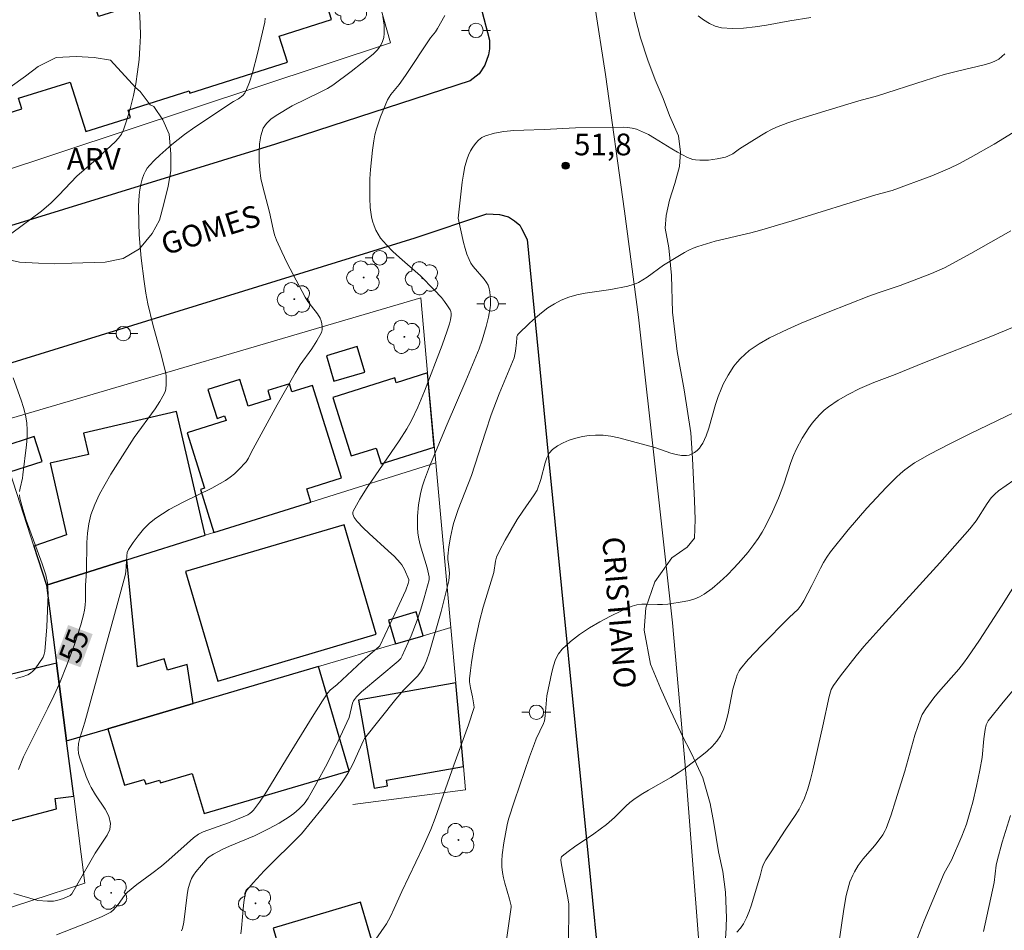
# Model space of a CAD drawing. Units: metres. Extents: x 280227 to 280743, y 1666578 to 1667143.
# Drawn here: x 280408 to 280476, y 1666657 to 1666720 of the extents above; entities that cross this region are included whole.
import ezdxf
from ezdxf.enums import TextEntityAlignment as Align

# ---------------------------------------------------------------- set-up
doc = ezdxf.new("R2010")
doc.units = ezdxf.units.M
doc.header["$MEASUREMENT"] = 0
for name, color, linetype, lineweight, true_color in [('Arvores_Isoladas', 7, 'Continuous', 18, 0x00ff33), ('Curvas_Intermediarias', 7, 'Continuous', 9, 0x783c14), ('Curvas_Mestras', 7, 'Continuous', 20, 0x783c14), ('Pto_Cotado', 7, 'Continuous', 9, 0x783c14), ('Topon_Curvas_Mestras', 7, 'Continuous', 9, 0x783c14), ('Topon_Pto_Cotado', 7, 'Continuous', 9, 0x783c14), ('Topon_Vegetacao', 7, 'Continuous', 9, 0x00ff33), ('Vegetacao', 7, 'Orla8', 9, 0x00ff33)]:
    doc.layers.add(name, color=color, linetype=linetype, lineweight=lineweight, true_color=true_color)
for name, color, linetype, lineweight in [('Edificacoes', 7, 'Continuous', 30), ('Muro_Grade', 8, 'Continuous', 20), ('Pavimentacao_Asfaltica_Mfio', 10, 'Continuous', 30), ('Pavimentacao_Asfaltica_S_Mfio', 10, 'Continuous', 15), ('Poste', 7, 'Continuous', 9), ('Topon_Curvas_Mestras_Masc', 255, 'Continuous', 9), ('Topon_de_Vias', 7, 'Continuous', 9)]:
    doc.layers.add(name, color=color, linetype=linetype, lineweight=lineweight)
doc.styles.add('Arial', font='arial.ttf', dxfattribs={"height": 1.5})
doc.styles.get("Standard").update_dxf_attribs({"font": 'arial.ttf'})
doc.linetypes.add('Orla8', pattern='A,6,-0.5,["V",Standard,S=1,R=0,X=-0.5,Y=-1],-0.5,6,-0.5,["V",Standard,S=1,R=0,X=-0.5,Y=-1],-0.5', length=14)

# ---------------------------------------------------------------- blocks, each defined once
blk = doc.blocks.new('Cotas')
at = {"layer": 'Pto_Cotado'}
blk.add_hatch(color=256, dxfattribs=at).paths.add_polyline_path([(0, 0.24, 1), (0, -0.24, 1)])
at = {"layer": 'Pto_Cotado', "lineweight": -3}
blk.add_lwpolyline([(0, -0.24, -1), (0, 0.24, -1)], format="xyb", close=True, dxfattribs=at)
blk = doc.blocks.new('Arvore')
at = {"layer": 'Arvores_Isoladas'}
blk.add_lwpolyline([(-0.718, 0.493, 0.872324), (-0.722, -0.551, 0.862983), (0.284, -0.827, 0.900105), (0.89, 0.029, 0.863155), (0.262, 0.861, 0.882486)], format="xyb", close=True, dxfattribs=at)
blk.add_circle((0, 0), 0.0286, dxfattribs=at)
blk = doc.blocks.new('Poste')
at = {"layer": 'Poste'}
for points in [[(-0.5, 0), (-1, 0)], [(0.5, 0), (1, 0)]]:
    blk.add_lwpolyline(points, dxfattribs=at)
blk.add_lwpolyline([(0, 0.5, 1), (0, -0.5, 1)], format="xyb", close=True, dxfattribs=at)

msp = doc.modelspace()

# ---------------------------------------------------------------- linework, layer by layer
at = {"layer": 'Curvas_Intermediarias', "flags": 128}
for points, elevation in [([(280415.947, 1666720.628), (280415.99, 1666719.787), (280415.998, 1666718.948), (280415.97, 1666718.116), (280415.906, 1666717.294), (280415.808, 1666716.465), (280415.678, 1666715.636), (280415.514, 1666714.813), (280415.318, 1666714.003), (280415.089, 1666713.211), (280414.828, 1666712.445), (280414.684, 1666712.148), (280414.492, 1666711.875), (280414.262, 1666711.621), (280412.789, 1666710.27), (280411.621, 1666709.261), (280410.374, 1666707.943), (280409.841, 1666707.412), (280409.171, 1666706.84), (280407.123, 1666705.331)], 56), ([(280432.711, 1666720.269), (280432.805, 1666719.671), (280432.821, 1666719.389), (280432.816, 1666719.098), (280432.78, 1666718.811), (280432.708, 1666718.54), (280432.592, 1666718.299), (280432.345, 1666717.977), (280432.043, 1666717.683), (280430.545, 1666716.477), (280429.268, 1666715.524), (280428.904, 1666715.307), (280428.441, 1666715.067), (280426.461, 1666714.118), (280425.353, 1666713.445), (280424.993, 1666713.189), (280424.689, 1666712.902), (280424.474, 1666712.572), (280424.304, 1666712.052), (280424.214, 1666711.481), (280424.184, 1666710.883), (280424.197, 1666710.28), (280424.233, 1666709.694), (280424.308, 1666709.108), (280424.432, 1666708.524), (280424.9, 1666706.783), (280425.151, 1666705.608), (280425.255, 1666705.223), (280425.39, 1666704.85), (280425.744, 1666704.046), (280426.124, 1666703.251), (280426.939, 1666701.686), (280427.363, 1666700.914), (280427.557, 1666700.615), (280428.216, 1666699.763), (280428.387, 1666699.461), (280428.46, 1666699.275), (280428.515, 1666699.072), (280428.543, 1666698.864), (280428.534, 1666698.662), (280428.481, 1666698.477), (280428.176, 1666697.903), (280427.812, 1666697.344), (280427.027, 1666696.238), (280426.665, 1666695.67), (280425.439, 1666693.49), (280423.646, 1666690.192), (280423.453, 1666689.803), (280423.292, 1666689.569), (280422.763, 1666689.008), (280422.483, 1666688.739), (280422.189, 1666688.49), (280421.875, 1666688.27), (280420.927, 1666687.733), (280418.953, 1666686.767), (280417.986, 1666686.26), (280417.073, 1666685.684), (280416.627, 1666685.322), (280416.215, 1666684.908), (280415.837, 1666684.456), (280415.492, 1666683.984), (280415.181, 1666683.507), (280415.093, 1666683.303), (280415.051, 1666683.078), (280414.988, 1666681.973), (280414.951, 1666681.716), (280414.404, 1666679.692), (280412.159, 1666671.607), (280411.818, 1666670.496), (280411.737, 1666670.125), (280411.706, 1666669.755), (280411.736, 1666669.435), (280411.816, 1666669.116), (280412.264, 1666667.846), (280412.477, 1666667.32), (280412.592, 1666667.098), (280412.899, 1666666.602), (280413.573, 1666665.613), (280413.825, 1666665.118), (280413.944, 1666664.62), (280413.886, 1666664.211), (280413.698, 1666663.8), (280412.887, 1666662.571), (280411.619, 1666660.354), (280411.266, 1666659.763), (280411.163, 1666659.649), (280410.683, 1666659.452), (280410.23, 1666659.314), (280410.002, 1666659.269), (280409.582, 1666659.252), (280408.915, 1666659.304), (280407.275, 1666659.779)], 54), ([(280436.999, 1666720.338), (280436.495, 1666719.44), (280436.352, 1666719.222), (280436.006, 1666718.807), (280434.288, 1666716.194), (280433.838, 1666715.582), (280433.275, 1666714.897), (280433.154, 1666714.715), (280433.052, 1666714.523), (280432.71, 1666713.741), (280432.553, 1666713.34), (280432.284, 1666712.523), (280432.179, 1666712.108), (280432.098, 1666711.691), (280432.003, 1666711.043), (280431.867, 1666709.727), (280431.829, 1666709.065), (280431.813, 1666708.404), (280431.82, 1666707.747), (280431.853, 1666707.097), (280431.885, 1666706.782), (280431.94, 1666706.462), (280432.017, 1666706.144), (280432.118, 1666705.833), (280432.242, 1666705.534), (280432.391, 1666705.252), (280432.566, 1666704.992), (280432.963, 1666704.517), (280433.401, 1666704.069), (280433.869, 1666703.639), (280435.314, 1666702.374), (280436.269, 1666701.416), (280436.755, 1666700.884), (280436.979, 1666700.609), (280437.181, 1666700.327), (280437.356, 1666700.038), (280437.404, 1666699.916), (280437.428, 1666699.784), (280437.43, 1666699.643), (280437.39, 1666699.353), (280437.318, 1666699.076), (280437.164, 1666698.583), (280436.818, 1666697.605), (280435.605, 1666694.433), (280435.128, 1666693.331), (280434.693, 1666692.413), (280434.365, 1666691.823), (280433.846, 1666691.004), (280431.65, 1666687.78), (280431.141, 1666686.972), (280430.676, 1666686.158), (280430.645, 1666686.059), (280430.649, 1666685.951), (280430.733, 1666685.728), (280430.951, 1666685.432), (280431.354, 1666685.013), (280431.778, 1666684.61), (280433.094, 1666683.425), (280433.517, 1666683.019), (280433.919, 1666682.597), (280434.03, 1666682.456), (280434.211, 1666682.141), (280434.517, 1666681.434), (280434.517, 1666681.362), (280434.461, 1666681.157), (280434.299, 1666680.696), (280433.559, 1666679.07), (280432.523, 1666676.875), (280432.448, 1666676.788), (280431.679, 1666676.153), (280431.302, 1666675.815), (280429.578, 1666674.201), (280429.097, 1666673.802), (280428.935, 1666673.617), (280428.563, 1666673.065), (280427.846, 1666671.938), (280426.072, 1666669.065), (280424.983, 1666667.26), (280424.608, 1666666.67), (280424.218, 1666666.096), (280423.809, 1666665.544), (280423.692, 1666665.419), (280423.557, 1666665.312), (280423.407, 1666665.22), (280423.081, 1666665.067), (280422.065, 1666664.658), (280420.321, 1666664.038), (280420.137, 1666663.959), (280420.009, 1666663.882), (280419.668, 1666663.617), (280419.227, 1666663.243), (280417.965, 1666662.112), (280417.45, 1666661.673), (280416.78, 1666661.16), (280415.756, 1666660.412), (280415.104, 1666659.884), (280414.902, 1666659.659), (280414.46, 1666659.032), (280414.143, 1666658.661), (280413.962, 1666658.505), (280413.355, 1666658.205), (280412.321, 1666657.764), (280410.221, 1666656.928)], 53), ([(280462.238, 1666720.192), (280460.794, 1666719.966), (280459.193, 1666719.675), (280458.395, 1666719.549), (280457.605, 1666719.463), (280456.829, 1666719.438), (280456.074, 1666719.494), (280455.649, 1666719.601), (280455.241, 1666719.788), (280454.847, 1666720.036), (280454.463, 1666720.324)], 53), ([(280475.631, 1666717.69), (280475.201, 1666717.339), (280474.937, 1666717.184), (280474.652, 1666717.074), (280474.198, 1666716.948), (280472.358, 1666716.508), (280471.443, 1666716.267), (280470.124, 1666715.859), (280466.839, 1666714.789), (280465.563, 1666714.443), (280462.988, 1666713.682), (280461.42, 1666713.197), (280460.647, 1666712.932), (280459.883, 1666712.643), (280459.522, 1666712.482), (280459.172, 1666712.297), (280458.829, 1666712.094), (280457.32, 1666711.137), (280456.85, 1666710.81), (280456.524, 1666710.63), (280456.352, 1666710.57), (280455.775, 1666710.444), (280455.176, 1666710.37), (280454.58, 1666710.359), (280454.291, 1666710.38), (280454.106, 1666710.413), (280453.745, 1666710.544), (280453.049, 1666710.915), (280452.643, 1666711.141), (280451.449, 1666711.888), (280451.047, 1666712.121), (280450.638, 1666712.327), (280450.216, 1666712.494), (280449.916, 1666712.574), (280449.605, 1666712.621), (280449.287, 1666712.641), (280446.013, 1666712.594), (280443.846, 1666712.481), (280442.449, 1666712.436), (280441.755, 1666712.398), (280441.077, 1666712.33), (280440.425, 1666712.217), (280439.806, 1666712.044), (280439.557, 1666711.923), (280439.328, 1666711.745), (280439.12, 1666711.523), (280438.935, 1666711.27), (280438.774, 1666710.997), (280438.64, 1666710.718), (280438.533, 1666710.443), (280438.383, 1666709.927), (280438.273, 1666709.393), (280438.191, 1666708.846), (280437.919, 1666706.357), (280438.281, 1666704.679), (280438.389, 1666704.278), (280438.515, 1666703.885), (280438.666, 1666703.506), (280438.796, 1666703.259), (280438.955, 1666703.026), (280439.7, 1666702.149), (280439.871, 1666701.921), (280439.979, 1666701.736), (280440.033, 1666701.604), (280440.09, 1666701.287), (280440.141, 1666700.736), (280440.137, 1666700.369), (280440.118, 1666700.188), (280440.003, 1666699.544), (280439.849, 1666698.902), (280439.569, 1666697.954), (280439.359, 1666697.359), (280438.436, 1666695.146), (280437.146, 1666692.145), (280435.944, 1666689.245), (280435.591, 1666688.307), (280435.44, 1666687.833), (280435.314, 1666687.354), (280435.177, 1666686.592), (280435.109, 1666685.812), (280435.113, 1666685.033), (280435.142, 1666684.649), (280435.201, 1666684.244), (280435.291, 1666683.841), (280435.768, 1666682.241), (280435.871, 1666681.839), (280435.907, 1666681.628), (280435.905, 1666681.415), (280435.581, 1666680.179), (280435.345, 1666679.405), (280435.087, 1666678.641), (280434.671, 1666677.569), (280434.051, 1666676.168), (280433.952, 1666675.999), (280433.778, 1666675.806), (280431.243, 1666673.695), (280430.906, 1666673.361), (280430.693, 1666673.083), (280430.618, 1666672.904), (280430.405, 1666671.927), (280429.639, 1666670.296), (280428.894, 1666668.783), (280428.11, 1666667.295), (280427.572, 1666666.363), (280427.284, 1666665.975), (280426.953, 1666665.622), (280426.589, 1666665.313), (280426.257, 1666665.079), (280425.56, 1666664.649), (280424.835, 1666664.255), (280423.877, 1666663.768), (280422.133, 1666663.046), (280421.684, 1666662.844), (280421.036, 1666662.5), (280420.744, 1666662.326), (280420.593, 1666662.212), (280419.822, 1666661.283), (280419.664, 1666661.058), (280419.529, 1666660.824), (280419.425, 1666660.578), (280419.303, 1666660.139), (280419.22, 1666659.685), (280419.004, 1666657.822), (280418.913, 1666657.372), (280418.842, 1666657.216)], 52), ([(280422.917, 1666656.998), (280422.969, 1666657.386), (280423.098, 1666658.956), (280423.15, 1666659.345), (280423.245, 1666659.805), (280423.337, 1666660.016), (280423.765, 1666660.529), (280424.536, 1666661.345), (280427.107, 1666663.902), (280428.539, 1666665.644), (280429.368, 1666666.713), (280429.766, 1666667.258), (280430.149, 1666667.811), (280430.329, 1666668.099), (280430.644, 1666668.702), (280431.379, 1666670.33), (280431.464, 1666670.471), (280432.525, 1666671.844), (280433.621, 1666673.193), (280434.148, 1666673.811), (280435.132, 1666674.807), (280435.393, 1666675.145), (280435.554, 1666675.421), (280435.74, 1666675.842), (280435.936, 1666676.427), (280436.734, 1666679.233), (280437.272, 1666681.348), (280437.306, 1666681.595), (280437.307, 1666681.846), (280437.276, 1666682.342), (280437.199, 1666682.812), (280437.196, 1666683.046), (280437.273, 1666683.698), (280437.376, 1666684.351), (280437.516, 1666684.996), (280437.602, 1666685.313), (280437.921, 1666686.266), (280438.827, 1666688.621), (280439.797, 1666691.607), (280440.201, 1666692.795), (280440.75, 1666694.236), (280441.768, 1666696.739), (280441.827, 1666696.958), (280441.866, 1666697.196), (280441.941, 1666697.779), (280441.954, 1666698.1), (280441.972, 1666698.199), (280442.005, 1666698.288), (280442.061, 1666698.364), (280442.832, 1666699.113), (280443.239, 1666699.485), (280443.661, 1666699.842), (280444.097, 1666700.172), (280444.55, 1666700.465), (280445.019, 1666700.711), (280445.55, 1666700.916), (280446.106, 1666701.068), (280446.68, 1666701.18), (280448.44, 1666701.443), (280449.608, 1666701.68), (280449.997, 1666701.783), (280450.184, 1666701.85), (280450.363, 1666701.932), (280450.662, 1666702.102), (280450.952, 1666702.291), (280452.083, 1666703.111), (280452.947, 1666703.651), (280453.53, 1666703.99), (280453.827, 1666704.145), (280454.13, 1666704.285), (280454.44, 1666704.405), (280455.036, 1666704.597), (280455.642, 1666704.765), (280458.099, 1666705.351), (280458.708, 1666705.514), (280460.946, 1666706.179), (280466.716, 1666707.982), (280467.851, 1666708.277), (280470.584, 1666709.283), (280471.833, 1666709.813), (280472.44, 1666710.11), (280473.265, 1666710.546), (280474.892, 1666711.472), (280476.486, 1666712.459)], 51), ([(280476.159, 1666698.815), (280474.65, 1666698.191), (280470.073, 1666696.403), (280468.069, 1666695.592), (280466.591, 1666695.02), (280465.622, 1666694.606), (280464.805, 1666694.193), (280464.12, 1666693.8), (280463.47, 1666693.356), (280463.168, 1666693.112), (280462.886, 1666692.85), (280462.606, 1666692.55), (280462.342, 1666692.231), (280462.093, 1666691.895), (280461.64, 1666691.188), (280461.246, 1666690.455), (280461.035, 1666689.987), (280460.853, 1666689.505), (280460.374, 1666688.023), (280460.202, 1666687.533), (280460.008, 1666687.055), (280459.587, 1666686.104), (280459.135, 1666685.164), (280458.886, 1666684.709), (280458.615, 1666684.271), (280458.317, 1666683.854), (280457.886, 1666683.312), (280457.434, 1666682.776), (280456.961, 1666682.253), (280456.469, 1666681.75), (280455.958, 1666681.273), (280455.429, 1666680.829), (280454.884, 1666680.424), (280454.572, 1666680.243), (280454.232, 1666680.105), (280453.873, 1666680), (280453.5, 1666679.92), (280452.371, 1666679.744), (280452.019, 1666679.711), (280451.658, 1666679.713), (280450.933, 1666679.749), (280450.577, 1666679.746), (280450.234, 1666679.703), (280449.908, 1666679.604), (280449.174, 1666679.279), (280448.431, 1666678.923), (280447.694, 1666678.534), (280446.976, 1666678.112), (280446.293, 1666677.656), (280445.658, 1666677.164), (280445.085, 1666676.637), (280444.826, 1666676.306), (280444.63, 1666675.922), (280444.482, 1666675.499), (280444.369, 1666675.049), (280444.036, 1666673.42), (280444.002, 1666673.148), (280443.926, 1666672.044), (280443.868, 1666671.687), (280443.806, 1666671.52), (280443.3, 1666670.443), (280443.171, 1666670.137), (280442.836, 1666669.213), (280441.793, 1666666.18), (280441.393, 1666664.919), (280441.305, 1666664.528), (280441.073, 1666663.282), (280440.958, 1666662.447), (280440.932, 1666662.032), (280440.933, 1666661.619), (280440.969, 1666661.247), (280441.036, 1666660.878), (280441.128, 1666660.51), (280441.452, 1666659.408), (280441.575, 1666658.934), (280441.58, 1666658.855), (280440.905, 1666654.17)], 49), ([(280407.22, 1666695.36), (280407.778, 1666693.817), (280407.939, 1666693.3), (280408.069, 1666692.779), (280408.156, 1666692.253), (280408.189, 1666691.747), (280408.181, 1666691.235), (280408.141, 1666690.72), (280407.887, 1666688.652), (280407.855, 1666688.423), (280407.703, 1666687.733), (280407.669, 1666687.505)], 56), ([(280445.518, 1666656.18), (280445.549, 1666659.069), (280445.46, 1666659.597), (280445.149, 1666661.138), (280445.021, 1666661.908), (280445.006, 1666662.117), (280445.027, 1666662.251), (280445.054, 1666662.308), (280445.094, 1666662.355), (280445.506, 1666662.682), (280445.937, 1666662.996), (280447.283, 1666663.908), (280448.156, 1666664.546), (280448.7, 1666665.034), (280449.481, 1666665.811), (280449.752, 1666666.054), (280450.039, 1666666.278), (280450.527, 1666666.608), (280451.033, 1666666.915), (280452.581, 1666667.794), (280453.084, 1666668.104), (280453.57, 1666668.437), (280454.731, 1666669.298), (280455.1, 1666669.609), (280455.443, 1666669.937), (280455.747, 1666670.288), (280456.001, 1666670.665), (280456.232, 1666671.147), (280456.406, 1666671.663), (280456.539, 1666672.204), (280456.868, 1666673.872), (280457.012, 1666674.411), (280457.168, 1666674.866), (280457.303, 1666675.155), (280457.386, 1666675.29), (280457.923, 1666675.919), (280458.848, 1666676.899), (280460.755, 1666678.819), (280461.371, 1666679.402), (280461.564, 1666679.662), (280461.754, 1666679.98), (280462.311, 1666681.029), (280462.904, 1666682.22), (280463.115, 1666682.608), (280463.343, 1666682.984), (280463.596, 1666683.342), (280464.816, 1666684.871), (280466.1, 1666686.36), (280466.763, 1666687.084), (280467.439, 1666687.793), (280468.127, 1666688.484), (280468.423, 1666688.756), (280468.736, 1666689.012), (280469.401, 1666689.478), (280469.748, 1666689.692), (280470.456, 1666690.088), (280471.822, 1666690.796), (280473.201, 1666691.482), (280478.752, 1666694.166)], 48), ([(280457.143, 1666657.112), (280457.381, 1666657.396), (280457.587, 1666657.696), (280457.81, 1666658.107), (280457.996, 1666658.544), (280458.154, 1666658.998), (280458.748, 1666661), (280458.884, 1666661.554), (280458.987, 1666661.815), (280459.148, 1666662.105), (280459.501, 1666662.671), (280460.472, 1666664.153), (280461.204, 1666665.233), (280461.429, 1666665.602), (280461.631, 1666665.979), (280461.802, 1666666.37), (280462.023, 1666667.002), (280462.213, 1666667.647), (280462.381, 1666668.302), (280463.069, 1666671.352), (280463.503, 1666673.375), (280463.645, 1666673.867), (280463.797, 1666674.136), (280464.278, 1666674.792), (280465.37, 1666676.183), (280465.896, 1666676.817), (280466.937, 1666677.981), (280471.147, 1666682.597), (280473.211, 1666684.936), (280473.638, 1666685.498), (280474.41, 1666686.686), (280474.687, 1666687.065), (280474.921, 1666687.332), (280475.188, 1666687.562), (280476.239, 1666688.298)], 47), ([(280407.661, 1666687.28), (280407.69, 1666687.058), (280407.889, 1666686.298), (280408.129, 1666685.543), (280409.224, 1666682.533), (280409.464, 1666681.774), (280409.583, 1666681.202), (280409.62, 1666680.812), (280409.628, 1666680.422), (280409.599, 1666679.297), (280409.54, 1666678.17), (280409.412, 1666676.486), (280409.37, 1666676.282), (280409.285, 1666676.093), (280408.729, 1666675.286), (280408.581, 1666675.12), (280408.419, 1666674.98), (280408.237, 1666674.874), (280407.835, 1666674.725), (280407.41, 1666674.616)], 56), ([(280478.38, 1666684.372), (280475.388, 1666679.613), (280473.864, 1666677.255), (280473.078, 1666676.093), (280472.769, 1666675.671), (280472.439, 1666675.264), (280471.055, 1666673.683), (280470.725, 1666673.276), (280470.164, 1666672.523), (280469.93, 1666672.121), (280469.837, 1666671.909), (280469.621, 1666671.311), (280469.425, 1666670.703), (280468.726, 1666668.231), (280468.09, 1666666.173), (280467.775, 1666665.216), (280467.426, 1666664.275), (280467.36, 1666664.125), (280467.2, 1666663.839), (280466.818, 1666663.3), (280466.634, 1666663.069), (280465.848, 1666662.18), (280465.499, 1666661.709), (280465.246, 1666661.275), (280465.131, 1666661.049), (280464.933, 1666660.582), (280464.851, 1666660.344), (280464.676, 1666659.643), (280464.512, 1666658.707), (280464.16, 1666656.188)], 46), ([(280476.003, 1666665.175), (280475.445, 1666663.331), (280475.088, 1666662.041), (280475.031, 1666661.75), (280474.887, 1666660.544), (280474.157, 1666657.167)], 44)]:
    msp.add_lwpolyline(points, dxfattribs=dict(at, elevation=elevation))
at = {"layer": 'Curvas_Mestras', "flags": 128}
for points, elevation in [([(280424.609, 1666720.157), (280424.572, 1666719.876), (280424.076, 1666717.718), (280423.723, 1666716.385), (280423.514, 1666715.74), (280423.275, 1666715.115), (280423.188, 1666714.962), (280423.068, 1666714.828), (280422.765, 1666714.603), (280422.431, 1666714.402), (280419.746, 1666712.637), (280419.038, 1666712.129), (280418.168, 1666711.445), (280417.343, 1666710.712), (280416.979, 1666710.366), (280416.629, 1666709.999), (280416.475, 1666709.804), (280416.344, 1666709.6), (280416.243, 1666709.384), (280416.127, 1666709.042), (280416.034, 1666708.687), (280415.962, 1666708.321), (280415.91, 1666707.949), (280415.859, 1666707.198), (280415.88, 1666706.022), (280415.921, 1666705.214), (280416.054, 1666703.597), (280416.255, 1666701.987), (280416.379, 1666701.188), (280416.516, 1666700.462), (280416.862, 1666699.023), (280417.447, 1666696.875), (280417.752, 1666695.658), (280417.77, 1666695.457), (280417.78, 1666694.923), (280417.751, 1666694.57), (280417.709, 1666694.403), (280417.643, 1666694.247), (280417.342, 1666693.727), (280417.009, 1666693.221), (280415.571, 1666691.228), (280413.97, 1666688.7), (280413.562, 1666688.019), (280413.186, 1666687.327), (280412.856, 1666686.623), (280412.587, 1666685.901), (280412.431, 1666685.285), (280412.339, 1666684.649), (280412.295, 1666683.999), (280412.27, 1666682.018), (280412.222, 1666681.025), (280412.203, 1666680.001), (280412.183, 1666679.663), (280412.142, 1666679.329), (280412.075, 1666679), (280411.886, 1666678.313), (280411.449, 1666676.949), (280410.95, 1666675.6), (280410.408, 1666674.27), (280410.026, 1666673.414), (280409.615, 1666672.568), (280408.341, 1666670.051), (280407.944, 1666669.203), (280407.583, 1666668.344)], 55), ([(280476.041, 1666705.482), (280473.275, 1666703.925), (280471.451, 1666702.946), (280470.564, 1666702.549), (280469.659, 1666702.19), (280468.396, 1666701.709), (280466.957, 1666701.232), (280466.244, 1666700.974), (280463.432, 1666699.878), (280461.57, 1666699.118), (280460.652, 1666698.716), (280459.381, 1666698.109), (280458.667, 1666697.698), (280458.324, 1666697.469), (280457.994, 1666697.225), (280457.682, 1666696.966), (280457.39, 1666696.692), (280457.151, 1666696.432), (280456.93, 1666696.152), (280456.535, 1666695.545), (280456.197, 1666694.903), (280456.046, 1666694.577), (280455.841, 1666694.056), (280455.669, 1666693.516), (280455.205, 1666691.876), (280455.019, 1666691.353), (280454.794, 1666690.856), (280454.687, 1666690.68), (280454.551, 1666690.509), (280454.393, 1666690.35), (280454.219, 1666690.21), (280454.034, 1666690.098), (280453.844, 1666690.021), (280453.656, 1666689.986), (280453.311, 1666689.997), (280452.956, 1666690.06), (280452.593, 1666690.161), (280451.486, 1666690.537), (280448.987, 1666691.207), (280448.454, 1666691.318), (280447.923, 1666691.388), (280447.397, 1666691.402), (280446.952, 1666691.368), (280446.491, 1666691.297), (280446.027, 1666691.189), (280445.575, 1666691.045), (280445.148, 1666690.865), (280444.759, 1666690.65), (280444.424, 1666690.399), (280444.203, 1666690.144), (280444.036, 1666689.832), (280443.908, 1666689.48), (280443.613, 1666688.332), (280443.367, 1666687.614), (280443.15, 1666687.273), (280442.367, 1666686.153), (280441.993, 1666685.581), (280441.159, 1666684.155), (280440.77, 1666683.427), (280440.55, 1666682.976), (280440.486, 1666682.708), (280440.366, 1666681.928), (280439.634, 1666679.543), (280439.381, 1666678.58), (280439.023, 1666676.875), (280438.832, 1666675.729), (280438.758, 1666675.156), (280438.702, 1666674.584), (280438.699, 1666674.379), (280438.757, 1666673.969), (280438.902, 1666673.353), (280439.004, 1666672.796), (280439.009, 1666672.623), (280438.992, 1666672.538), (280438.633, 1666671.423), (280437.621, 1666668.649), (280436.333, 1666664.985), (280436.024, 1666664.2), (280435.476, 1666662.966), (280434.029, 1666659.915), (280433.513, 1666658.763), (280433.241, 1666658.195), (280432.963, 1666657.698), (280432.229, 1666656.646)], 50), ([(280477.503, 1666675.384), (280475.506, 1666672.992), (280474.462, 1666671.705), (280474.339, 1666671.418), (280474.269, 1666671.109), (280474.182, 1666670.465), (280474.048, 1666669.165), (280473.888, 1666668.291), (280473.662, 1666667.185), (280473.407, 1666666.085), (280473.263, 1666665.541), (280472.968, 1666664.577), (280472.649, 1666663.741), (280471.935, 1666662.098), (280471.44, 1666661.187), (280470.063, 1666657.91), (280469.418, 1666656.256)], 45)]:
    msp.add_lwpolyline(points, dxfattribs=dict(at, elevation=elevation))
at = {"layer": 'Edificacoes', "flags": 128}
for points in [[(280398.579, 1666718.852), (280400.831, 1666711.695), (280407.823, 1666713.895), (280407.593, 1666714.627), (280411.155, 1666715.747), (280412.23, 1666712.331), (280415.304, 1666713.299), (280415.143, 1666713.812), (280419.372, 1666715.142), (280419.419, 1666714.993), (280426.146, 1666717.11), (280425.576, 1666718.923), (280429.179, 1666720.057), (280428.138, 1666723.367), (280424.059, 1666722.083), (280423.095, 1666725.147), (280415.957, 1666722.9), (280416.279, 1666721.876), (280414.035, 1666721.17), (280414.209, 1666720.615), (280413.098, 1666720.266), (280412.194, 1666723.137), (280404.889, 1666720.838), (280398.579, 1666718.852)], [(280430.961, 1666697.506), (280428.831, 1666696.879), (280429.348, 1666695.121), (280431.478, 1666695.748), (280430.961, 1666697.506)], [(280435.804, 1666695.688), (280433.651, 1666695.013), (280433.548, 1666695.343), (280429.27, 1666694.002), (280430.535, 1666689.965), (280432.264, 1666690.507), (280432.606, 1666689.416), (280436.252, 1666690.559), (280435.804, 1666695.688)], [(280427.765, 1666686.78), (280427.478, 1666687.696), (280429.877, 1666688.449), (280427.879, 1666694.823), (280426.448, 1666694.374), (280426.271, 1666694.939), (280424.796, 1666694.477), (280424.983, 1666693.88), (280423.428, 1666693.392), (280422.853, 1666695.225), (280420.66, 1666694.538), (280421.282, 1666692.555), (280421.808, 1666692.72), (280421.905, 1666692.41), (280419.217, 1666691.567), (280420.417, 1666687.739), (280420.135, 1666687.651), (280421.066, 1666684.68), (280427.765, 1666686.78)], [(280409.524, 1666681.062), (280415.057, 1666682.796), (280420.473, 1666684.494), (280418.491, 1666693.024), (280412.081, 1666691.534), (280412.421, 1666690.073), (280409.763, 1666689.455), (280410.911, 1666684.512), (280408.655, 1666683.749), (280409.524, 1666681.062)], [(280407, 1666688.869), (280409.226, 1666689.588), (280408.674, 1666691.296), (280406.448, 1666690.577), (280407, 1666688.869)], [(280421.328, 1666674.441), (280432.269, 1666677.665), (280430.044, 1666685.215), (280419.103, 1666681.992), (280421.328, 1666674.441)], [(280409.524, 1666681.062), (280410.218, 1666675.664), (280410.906, 1666670.317), (280413.746, 1666671.153), (280419.642, 1666672.89), (280419.22, 1666675.58), (280417.871, 1666675.183), (280417.641, 1666675.963), (280415.799, 1666675.42), (280415.057, 1666682.796), (280409.524, 1666681.062)], [(280435.498, 1666677.561), (280435.014, 1666679.202), (280433.118, 1666678.643), (280433.601, 1666677.003), (280435.498, 1666677.561)], [(280410.218, 1666675.664), (280404.196, 1666674.191), (280404.551, 1666672.739), (280403.742, 1666672.541), (280403.926, 1666671.789), (280403.045, 1666671.574), (280403.942, 1666667.907), (280404.565, 1666668.062), (280406.404, 1666664.61), (280410.2, 1666665.632), (280410.11, 1666666.332), (280411.397, 1666666.497), (280410.906, 1666670.317), (280410.218, 1666675.664)], [(280413.746, 1666671.153), (280414.894, 1666667.256), (280416.266, 1666667.661), (280416.365, 1666667.327), (280417.319, 1666667.608), (280417.374, 1666667.421), (280419.578, 1666668.07), (280420.392, 1666665.306), (280430.394, 1666668.253), (280428.278, 1666675.435), (280419.642, 1666672.89), (280413.746, 1666671.153)], [(280438.286, 1666668.543), (280437.758, 1666674.312), (280431.049, 1666673.127), (280432.122, 1666667.054), (280433.038, 1666667.216), (280432.969, 1666667.605), (280438.286, 1666668.543)], [(280426.926, 1666651.146), (280433.064, 1666652.973), (280432.997, 1666653.198), (280434.366, 1666653.606), (280433.651, 1666656.012), (280432.243, 1666655.593), (280431.175, 1666659.179), (280425.152, 1666657.387), (280425.363, 1666656.678), (280420.159, 1666655.13), (280420.927, 1666652.548), (280423.085, 1666653.191), (280423.869, 1666650.556), (280426.839, 1666651.439), (280426.926, 1666651.146)]]:
    msp.add_lwpolyline(points, close=True, dxfattribs=at)
at = {"layer": 'Muro_Grade', "flags": 128}
for points in [[(280430.337, 1666728.846), (280433.257, 1666718.455), (280396.767, 1666706.366)], [(280405.917, 1666692.219), (280435.33, 1666700.878), (280435.804, 1666695.688), (280436.372, 1666689.479)], [(280405.917, 1666692.219), (280406.448, 1666690.577), (280407, 1666688.869), (280408.655, 1666683.749), (280409.524, 1666681.062)], [(280436.372, 1666689.479), (280427.765, 1666686.78), (280421.066, 1666684.68), (280420.473, 1666684.494), (280415.057, 1666682.796), (280409.524, 1666681.062)], [(280436.372, 1666689.479), (280437.41, 1666678.125)], [(280409.524, 1666681.062), (280410.218, 1666675.664), (280410.906, 1666670.317)], [(280410.906, 1666670.317), (280413.746, 1666671.153), (280419.642, 1666672.89), (280428.278, 1666675.435), (280433.601, 1666677.003), (280435.498, 1666677.561), (280437.41, 1666678.125)], [(280437.41, 1666678.125), (280437.758, 1666674.312), (280438.286, 1666668.543), (280438.431, 1666666.947), (280430.657, 1666665.921)], [(280410.906, 1666670.317), (280411.397, 1666666.497), (280412.17, 1666660.495), (280404.832, 1666658.114)]]:
    msp.add_lwpolyline(points, dxfattribs=at)
at = {"layer": 'Pavimentacao_Asfaltica_Mfio', "flags": 128}
for points in [[(280371.932, 1666799.487), (280395.636, 1666780.238), (280406.388, 1666771.092), (280413.028, 1666764.522), (280418.828, 1666757.951), (280424.786, 1666750.61), (280428.999, 1666744.373), (280432.497, 1666738.012), (280435.152, 1666732.818), (280437.215, 1666728.392), (280438.498, 1666724.734), (280440.067, 1666718.645), (280440.068, 1666718.03), (280440.007, 1666717.63), (280439.76, 1666716.922), (280439.357, 1666716.306), (280438.736, 1666715.843), (280425.307, 1666711.476), (280399.693, 1666703.577), (280382.503, 1666698.249), (280359.904, 1666691.248), (280328.632, 1666681.737)], [(280327.923, 1666672.059), (280359.844, 1666682.058), (280401.41, 1666694.628), (280434.949, 1666704.999), (280439.896, 1666706.67), (280440.768, 1666706.61), (280441.39, 1666706.457), (280441.796, 1666706.18), (280442.17, 1666705.872), (280442.294, 1666705.656), (280442.669, 1666704.886), (280444.124, 1666690.061), (280446.907, 1666662.106), (280449.469, 1666636.185), (280451.747, 1666612.422), (280454.485, 1666583.493)]]:
    msp.add_lwpolyline(points, dxfattribs=at)
at = {"layer": 'Pavimentacao_Asfaltica_S_Mfio', "flags": 128}
msp.add_lwpolyline([(280438.857, 1666760.351), (280439.328, 1666757.719), (280440.36, 1666754.468), (280441.769, 1666748.988), (280443.114, 1666744.344), (280444.715, 1666735.705), (280446.567, 1666726.044), (280448.076, 1666716.259), (280449.398, 1666706.845), (280450.343, 1666699.537), (280451.606, 1666688.389), (280452.711, 1666678.448), (280453.567, 1666668.631), (280454.52, 1666656.429), (280455.974, 1666642.927), (280457.583, 1666628.868), (280458.691, 1666617.069), (280460.208, 1666602.793), (280461.633, 1666587.618), (280462.011, 1666583.506)], dxfattribs=at)
at = {"layer": 'Topon_Curvas_Mestras_Masc'}
msp.add_solid([(280411.86, 1666675.392, 55), (280412.705, 1666677.676, 55), (280410.167, 1666676.019, 55), (280411.012, 1666678.303, 55)], dxfattribs=at)
at = {"layer": 'Vegetacao', "flags": 128}
msp.add_lwpolyline([(280464.125, 1666583.51), (280464.125, 1666584.142), (280463.87, 1666587.84), (280463.806, 1666589.442), (280463.617, 1666590.921), (280463.49, 1666593.017), (280463.425, 1666594.989), (280463.236, 1666596.222), (280462.674, 1666597.701), (280461.864, 1666598.686), (280460.806, 1666599.61), (280459.997, 1666600.226), (280459.249, 1666600.903), (280458.19, 1666602.135), (280457.628, 1666603.614), (280457.066, 1666605.462), (280457.001, 1666607.373), (280456.999, 1666608.791), (280457.246, 1666609.777), (280457.494, 1666610.764), (280458.052, 1666611.812), (280459.046, 1666612.491), (280460.289, 1666612.492), (280461.285, 1666612.369), (280462.218, 1666611.877), (280463.774, 1666611.385), (280465.204, 1666611.387), (280466.447, 1666611.943), (280467.378, 1666612.868), (280467.563, 1666613.916), (280467.375, 1666615.395), (280466.875, 1666616.627), (280465.755, 1666617.551), (280464.199, 1666618.228), (280462.767, 1666618.966), (280461.211, 1666620.444), (280460.275, 1666622.477), (280459.774, 1666624.757), (280459.585, 1666626.113), (280459.522, 1666627.223), (280459.582, 1666628.332), (280459.766, 1666630.305), (280460.013, 1666631.661), (280460.01, 1666633.634), (280459.946, 1666634.928), (280459.756, 1666636.838), (280459.444, 1666638.009), (280459.193, 1666638.995), (280458.818, 1666640.289), (280458.568, 1666641.645), (280458.193, 1666642.878), (280457.383, 1666643.925), (280456.076, 1666644.417), (280455.082, 1666644.108), (280453.9, 1666643.86), (280452.594, 1666644.229), (280452.033, 1666645.214), (280451.906, 1666646.509), (280451.904, 1666647.988), (280452.399, 1666649.653), (280452.895, 1666650.763), (280453.578, 1666651.811), (280454.323, 1666652.49), (280455.379, 1666653.354), (280455.813, 1666654.217), (280456.122, 1666655.203), (280456.369, 1666656.93), (280456.429, 1666658.101), (280456.364, 1666659.888), (280456.176, 1666661.306), (280455.863, 1666662.661), (280455.549, 1666664.634), (280455.298, 1666665.989), (280454.798, 1666667.776), (280454.361, 1666668.701), (280453.925, 1666669.625), (280453.426, 1666670.549), (280452.553, 1666672.397), (280451.866, 1666673.938), (280451.18, 1666675.601), (280450.741, 1666677.943), (280450.863, 1666679.484), (280451.482, 1666681.272), (280452.661, 1666682.938), (280453.718, 1666683.678), (280454.214, 1666684.295), (280454.274, 1666685.589), (280454.21, 1666686.884), (280454.082, 1666689.781), (280453.955, 1666691.568), (280453.515, 1666694.526), (280453.014, 1666697.176), (280452.699, 1666699.888), (280452.633, 1666702.415), (280452.443, 1666704.326), (280452.193, 1666705.682), (280452.254, 1666706.545), (280452.501, 1666707.593), (280452.872, 1666708.764), (280453.181, 1666709.936), (280453.242, 1666710.922), (280453.116, 1666712.031), (280452.492, 1666713.448), (280452.055, 1666714.619), (280451.494, 1666715.913), (280450.994, 1666717.269), (280450.494, 1666718.809), (280450.119, 1666720.226), (280449.869, 1666721.459), (280449.681, 1666722.507), (280449.493, 1666723.493), (280449.117, 1666724.848), (280448.805, 1666725.896), (280448.555, 1666726.944), (280448.365, 1666729.039), (280448.238, 1666730.58), (280448.05, 1666732.059), (280447.799, 1666733.477), (280447.548, 1666735.141), (280447.297, 1666736.743), (280446.982, 1666739.146), (280446.543, 1666741.427), (280446.043, 1666743.091), (280445.232, 1666744.816), (280444.422, 1666746.418), (280443.673, 1666747.773), (280442.987, 1666749.128), (280442.239, 1666750.792), (280441.864, 1666751.778), (280441.613, 1666753.134), (280441.425, 1666754.181), (280441.299, 1666755.291), (280441.236, 1666756.338), (280441.296, 1666757.386), (280441.792, 1666758.435), (280442.475, 1666759.298), (280443.655, 1666760.039), (280444.836, 1666760.595), (280445.955, 1666761.212), (280446.7, 1666762.014), (280447.134, 1666762.939), (280447.381, 1666763.987), (280447.441, 1666765.343), (280447.315, 1666766.637), (280447.126, 1666767.87), (280447.062, 1666769.226), (280447.185, 1666770.521), (280447.618, 1666771.754), (280448.301, 1666772.556), (280449.729, 1666773.913), (280451.034, 1666774.592), (280452.339, 1666775.21), (280453.458, 1666775.58), (280455.51, 1666776.137), (280457.312, 1666776.693), (280459.115, 1666777.003), (280460.669, 1666777.313), (280461.913, 1666777.56), (280463.094, 1666778.054), (280463.652, 1666778.918), (280464.023, 1666780.151), (280464.146, 1666781.199), (280464.331, 1666782.494), (280464.95, 1666784.59), (280465.569, 1666786.008), (280466.19, 1666786.933), (280467.184, 1666787.859), (280468.612, 1666788.784), (280469.98, 1666789.402), (280471.223, 1666789.958), (280472.528, 1666790.39), (280473.46, 1666790.699)], dxfattribs=at)
msp.add_lwpolyline([(280415.672, 1666715.355), (280415.983, 1666715.109), (280416.669, 1666714.185), (280416.918, 1666714.062), (280417.542, 1666713.138), (280417.979, 1666712.152), (280418.105, 1666710.795), (280418.107, 1666709.624), (280417.922, 1666708.576), (280417.613, 1666707.342), (280417.304, 1666706.232), (280416.807, 1666705.306), (280415.938, 1666704.257), (280414.819, 1666703.577), (280413.575, 1666703.329), (280411.272, 1666703.265), (280410.09, 1666703.202), (280408.97, 1666703.262), (280407.663, 1666703.322), (280406.294, 1666703.629), (280405.36, 1666704.121), (280404.425, 1666705.045), (280403.925, 1666706.154), (280403.488, 1666707.263), (280403.424, 1666708.62), (280403.546, 1666709.853), (280403.669, 1666710.963), (280403.978, 1666712.073), (280404.537, 1666712.999), (280406.028, 1666714.357), (280407.022, 1666715.407), (280408.079, 1666716.148), (280408.949, 1666716.827), (280410.193, 1666717.445), (280411.561, 1666717.508), (280412.806, 1666717.448), (280413.926, 1666717.265)], close=True, dxfattribs=at)

# ---------------------------------------------------------------- block references
at = {"layer": 'Arvores_Isoladas'}
for p in [(280430.535, 1666720.861), (280431.4, 1666702.272), (280435.444, 1666702.216), (280426.612, 1666700.774), (280434.206, 1666698.178), (280437.931, 1666663.475), (280413.984, 1666659.836), (280423.939, 1666659.107)]:
    msp.add_blockref('Arvore', p, dxfattribs=at)
at = {"layer": 'Poste'}
for p in [(280439.142, 1666719.312), (280432.502, 1666703.63), (280440.2, 1666700.451), (280414.821, 1666698.4), (280443.312, 1666672.285)]:
    msp.add_blockref('Poste', p, dxfattribs=at)
at = {"layer": 'Pto_Cotado'}
msp.add_blockref('Cotas', (280445.324, 1666709.982, 51.805), dxfattribs=at)

# ---------------------------------------------------------------- texts
at = {"layer": 'Topon_Curvas_Mestras', "style": 'Arial'}
msp.add_text('55', height=1.5, rotation=69.69055, dxfattribs=at).set_placement((280411.418, 1666676.866, 55), align=Align.MIDDLE_CENTER)
at = {"layer": 'Topon_de_Vias', "style": 'Arial'}
for s, rotation, p in [('GOMES', 17.47139, (280417.718, 1666703.791)), ('CRISTIANO', 274.71059, (280447.849, 1666684.335))]:
    msp.add_text(s, height=1.5, rotation=rotation, dxfattribs=at).set_placement(p)
at = {"layer": 'Topon_Pto_Cotado', "style": 'Arial'}
msp.add_text('51,8', height=1.5, dxfattribs=at).set_placement((280445.905, 1666710.696, 51.805))
at = {"layer": 'Topon_Vegetacao', "style": 'Arial'}
msp.add_text('ARV', height=1.5, dxfattribs=at).set_placement((280410.917, 1666709.698))

doc.saveas('drawing.dxf')
